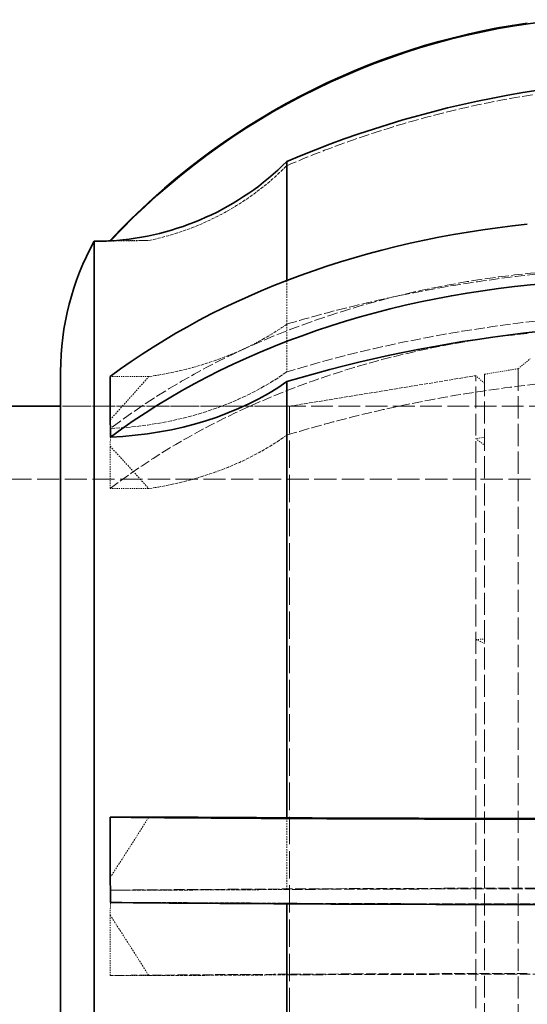
# Model space of a CAD drawing. Units: millimetres. Extents: x 7948 to 13823, y 10929 to 14656.
# Drawn here: x 10810 to 10856, y 14566 to 14656 of the extents above; entities that cross this region are included whole.
import ezdxf

# ---------------------------------------------------------------- set-up
doc = ezdxf.new("R2010")
doc.units = ezdxf.units.MM
doc.linetypes.add('DASHED', pattern=[0.2068, 0.1655, -0.0413])
doc.layers.add('Hidden (ISO)', color=1, linetype='DASHED', lineweight=18)
doc.layers.add('Visible (ISO)', color=7, linetype='Continuous', lineweight=35)

msp = doc.modelspace()

# ---------------------------------------------------------------- linework, layer by layer
at = {"layer": 'Hidden (ISO)', "ltscale": 0.45006}
for p, q in [((10818.087, 14635.839), (10821.634, 14635.839)), ((10818.087, 14623.341), (10821.634, 14623.341)), ((10818.087, 14613.061), (10821.634, 14613.061)), ((10818.087, 14568.349), (10821.634, 14568.349))]:
    msp.add_line(p, q, dxfattribs=at)
at = {"layer": 'Hidden (ISO)', "ltscale": 0.328985}
msp.add_line((10818.087, 14635.811), (10818.087, 14635.787), dxfattribs=at)
at = {"layer": 'Hidden (ISO)', "ltscale": 0.868131}
msp.add_line((10834.297, 14632.166), (10834.297, 14628.15), dxfattribs=at)
at = {"layer": 'Hidden (ISO)', "ltscale": 0.83554}
for p, q in [((10834.297, 14628.15), (10834.297, 14623.775)), ((10834.297, 14582.823), (10834.297, 14576.252))]:
    msp.add_line(p, q, dxfattribs=at)
at = {"layer": 'Hidden (ISO)', "ltscale": 0.182785}
msp.add_line((10855.537, 14624.068), (10856.646, 14624.988), dxfattribs=at)
at = {"layer": 'Hidden (ISO)', "ltscale": 0.396049}
msp.add_line((10852.457, 14623.562), (10855.537, 14624.068), dxfattribs=at)
at = {"layer": 'Hidden (ISO)', "ltscale": 12.267099}
msp.add_line((10855.537, 14624.068), (10855.537, 14527.168), dxfattribs=at)
at = {"layer": 'Hidden (ISO)', "ltscale": 2.19914}
msp.add_line((10834.537, 14620.618), (10851.636, 14623.427), dxfattribs=at)
at = {"layer": 'Hidden (ISO)', "ltscale": 12.104825}
msp.add_line((10851.636, 14527.809), (10851.636, 14623.427), dxfattribs=at)
at = {"layer": 'Hidden (ISO)', "ltscale": 0.13596}
for p, q in [((10852.457, 14622.738), (10851.636, 14623.427)), ((10851.636, 14617.649), (10852.457, 14617.043)), ((10851.636, 14599.188), (10852.457, 14598.849))]:
    msp.add_line(p, q, dxfattribs=at)
at = {"layer": 'Hidden (ISO)', "ltscale": 12.138985}
msp.add_line((10852.457, 14623.562), (10852.457, 14527.674), dxfattribs=at)
at = {"layer": 'Hidden (ISO)', "ltscale": 2.665186}
msp.add_line((10834.537, 14620.618), (10813.537, 14620.618), dxfattribs=at)
at = {"layer": 'Hidden (ISO)', "ltscale": 12.088975}
msp.add_line((10963.537, 14620.618), (10813.537, 14620.618), dxfattribs=at)
at = {"layer": 'Hidden (ISO)', "ltscale": 15.191454}
msp.add_line((10834.537, 14620.618), (10834.537, 14530.618), dxfattribs=at)
at = {"layer": 'Hidden (ISO)', "ltscale": 0.105525}
for p, q in [((10852.457, 14617.768), (10851.636, 14617.649)), ((10851.636, 14599.188), (10852.457, 14599.255))]:
    msp.add_line(p, q, dxfattribs=at)
at = {"layer": 'Hidden (ISO)', "ltscale": 0.705128}
for p, q in [((10818.087, 14613.061), (10818.087, 14616.953)), ((10818.087, 14568.349), (10818.087, 14573.905))]:
    msp.add_line(p, q, dxfattribs=at)
at = {"layer": 'Hidden (ISO)', "ltscale": 12.30389}
msp.add_line((10963.537, 14613.918), (10734.537, 14613.918), dxfattribs=at)
at = {"layer": 'Hidden (ISO)', "ltscale": 0.006197}
msp.add_line((10834.297, 14574.984), (10834.297, 14574.934), dxfattribs=at)
at = {"layer": 'Hidden (ISO)', "ltscale": 5.994181}
for centre, ratio in [((10865.581, 14586.876), 0.713723), ((10865.581, 14575.766), 0.009401)]:
    msp.add_ellipse(centre, major_axis=(65, 0), ratio=ratio, start_param=1.66255, end_param=2.389156, dxfattribs=at)
at = {"layer": 'Hidden (ISO)', "ltscale": 5.746617}
for centre, ratio, start_param, end_param in [((10871.604, 14561.418), 0.713723, 4.63935, 5.115969), ((10871.604, 14575.431), 0.009401, 4.63935, 5.115969), ((10871.604, 14575.805), 0.009401, 1.167216, 1.643836)]:
    msp.add_ellipse(centre, major_axis=(-95, 0), ratio=ratio, start_param=start_param, end_param=end_param, dxfattribs=at)
at = {"layer": 'Hidden (ISO)', "ltscale": 5.586364}
for centre, ratio in [((10865.581, 14581.388), 0.713723), ((10865.581, 14567.932), 0.009401)]:
    msp.add_ellipse(centre, major_axis=(-65, 0), ratio=ratio, start_param=4.854539, end_param=5.531711, dxfattribs=at)
at = {"layer": 'Hidden (ISO)', "ltscale": 2.30008}
for centre, ratio, start_param, end_param in [((10816.619, 14636.392), 0.713723, 1.631262, 2.356194), ((10816.619, 14576.419), 0.009401, 1.631262, 2.356194), ((10816.619, 14574.818), 0.009401, 3.926991, 4.651923)]:
    msp.add_ellipse(centre, major_axis=(-25, 0), ratio=ratio, start_param=start_param, end_param=end_param, dxfattribs=at)
at = {"layer": 'Hidden (ISO)', "ltscale": 5.748216}
for points in [[(10834.297, 14642.705), (10836.37, 14643.596), (10838.431, 14644.393), (10842.787, 14645.916), (10845.284, 14646.682), (10850.446, 14648.022), (10853.112, 14648.596), (10858.482, 14649.507), (10861.187, 14649.845), (10866.503, 14650.283), (10869.113, 14650.383), (10873.837, 14650.383), (10876.165, 14650.303), (10878.537, 14650.129)], [(10834.297, 14628.15), (10836.37, 14628.774), (10838.431, 14629.332), (10842.787, 14630.399), (10845.284, 14630.936), (10850.446, 14631.875), (10853.112, 14632.276), (10858.482, 14632.915), (10861.187, 14633.151), (10866.503, 14633.458), (10869.113, 14633.528), (10873.837, 14633.528), (10876.165, 14633.472), (10878.537, 14633.35)], [(10834.297, 14617.961), (10836.37, 14618.597), (10838.431, 14619.166), (10842.787, 14620.253), (10845.284, 14620.8), (10850.446, 14621.756), (10853.112, 14622.166), (10858.482, 14622.816), (10861.187, 14623.057), (10866.503, 14623.37), (10869.113, 14623.442), (10873.837, 14623.442), (10876.165, 14623.384), (10878.537, 14623.26)], [(10834.297, 14568.413), (10836.37, 14568.422), (10838.431, 14568.429), (10842.787, 14568.444), (10845.284, 14568.451), (10850.446, 14568.463), (10853.112, 14568.469), (10858.482, 14568.477), (10861.187, 14568.481), (10866.503, 14568.485), (10869.113, 14568.486), (10873.837, 14568.486), (10876.165, 14568.485), (10878.537, 14568.483)]]:
    msp.add_open_spline(points, degree=3, knots=[32.549678, 32.549678, 32.549678, 32.549678, 33.186621, 33.186621, 33.934195, 33.934195, 34.681769, 34.681769, 35.429343, 35.429343, 36.176917, 36.176917, 36.846817, 36.846817, 36.846817, 36.846817], dxfattribs=at)
at = {"layer": 'Hidden (ISO)', "ltscale": 1.854363}
for points in [[(10821.634, 14635.839), (10823.227, 14636.169), (10824.784, 14636.662), (10827.589, 14637.829), (10829.088, 14638.62), (10831.886, 14640.499), (10833.185, 14641.588), (10834.283, 14642.691), (10834.29, 14642.698), (10834.297, 14642.705)], [(10821.634, 14623.341), (10823.227, 14623.572), (10824.784, 14623.917), (10827.589, 14624.735), (10829.088, 14625.288), (10831.886, 14626.605), (10833.185, 14627.368), (10834.283, 14628.14), (10834.29, 14628.145), (10834.297, 14628.15)], [(10821.634, 14613.061), (10823.227, 14613.296), (10824.784, 14613.648), (10827.589, 14614.481), (10829.088, 14615.045), (10831.886, 14616.387), (10833.185, 14617.164), (10834.283, 14617.951), (10834.29, 14617.956), (10834.297, 14617.961)], [(10821.634, 14568.349), (10823.227, 14568.352), (10824.784, 14568.357), (10827.589, 14568.368), (10829.088, 14568.375), (10831.886, 14568.393), (10833.185, 14568.403), (10834.283, 14568.413), (10834.29, 14568.413), (10834.297, 14568.413)]]:
    msp.add_open_spline(points, degree=3, knots=[-6.94599, -6.94599, -6.94599, -6.94599, -6.498198, -6.498198, -6.034466, -6.034466, -5.570734, -5.570734, -5.567765, -5.567765, -5.567765, -5.567765], dxfattribs=at)
at = {"layer": 'Hidden (ISO)', "ltscale": 0.836558}
for points in [[(10818.087, 14635.787), (10819.25, 14635.804), (10820.44, 14635.821), (10821.634, 14635.839)], [(10818.087, 14619.375), (10819.25, 14620.663), (10820.44, 14621.988), (10821.634, 14623.341)], [(10818.087, 14616.953), (10819.25, 14615.688), (10820.44, 14614.388), (10821.634, 14613.061)], [(10818.087, 14577.331), (10819.25, 14579.136), (10820.44, 14580.992), (10821.634, 14582.887)], [(10818.087, 14573.905), (10819.25, 14572.1), (10820.44, 14570.244), (10821.634, 14568.349)]]:
    msp.add_open_spline(points, degree=3, dxfattribs=at)
at = {"layer": 'Hidden (ISO)', "ltscale": 0.217396}
msp.add_open_spline([(10818.127, 14635.814), (10818.122, 14635.813), (10818.108, 14635.804), (10818.087, 14635.787)], degree=3, dxfattribs=at)
at = {"layer": 'Hidden (ISO)', "ltscale": 0.289222}
for points in [[(10818.13, 14618.581), (10818.13, 14618.049), (10818.115, 14617.506), (10818.087, 14616.953)], [(10818.13, 14576.184), (10818.13, 14575.425), (10818.116, 14574.666), (10818.087, 14573.905)]]:
    msp.add_open_spline(points, degree=3, dxfattribs=at)
at = {"layer": 'Visible (ISO)'}
for p, q in [((10834.297, 14643.087), (10834.297, 14632.166)), ((10816.619, 14635.768), (10816.619, 14515.468)), ((10818.087, 14635.839), (10818.087, 14635.811)), ((10813.537, 14623.807), (10813.537, 14527.429)), ((10818.087, 14623.341), (10818.087, 14619.375)), ((10834.297, 14622.878), (10834.297, 14582.823)), ((10813.537, 14620.618), (10776.537, 14620.618)), ((10818.087, 14582.887), (10818.087, 14577.331)), ((10818.087, 14582.887), (10821.634, 14582.887)), ((10919.537, 14582.7), (10856.373, 14582.7)), ((10834.297, 14574.934), (10834.297, 14533.275))]:
    msp.add_line(p, q, dxfattribs=at)
for centre, start, end in [((10838.537, 14623.743), 151.2488, 179.85292), ((10816.619, 14660.768), 270, 273.45839)]:
    msp.add_arc(centre, 25, start, end, dxfattribs=at)
for centre, major_axis, ratio, start_param, end_param in [((10865.581, 14591.464), (-65, 0), 0.999956, 4.854539, 5.531711), ((10865.581, 14591.391), (65, 0), 0.999956, 1.66255, 2.389156), ((10871.604, 14555.724), (-95, 0), 0.999956, 4.63935, 5.115969), ((10816.619, 14660.764), (-25, 0), 0.999956, 1.631262, 2.356194), ((10865.581, 14592.258), (-65, 0), 0.700428, 4.854539, 5.531711), ((10865.581, 14586.666), (65, 0), 0.700428, 1.66255, 2.389156), ((10871.604, 14561.683), (-95, 0), 0.700428, 4.63935, 5.115969), ((10816.619, 14635.26), (-25, 0), 0.700428, 1.631262, 2.356194), ((10865.581, 14583.304), (-65, 0), 0.009401, 0.751474, 1.428646), ((10865.581, 14575.47), (65, 0), 0.009401, 3.894029, 4.620636)]:
    msp.add_ellipse(centre, major_axis=major_axis, ratio=ratio, start_param=start_param, end_param=end_param, dxfattribs=at)
for points in [[(10818.13, 14635.811), (10818.13, 14635.813), (10818.129, 14635.814), (10818.127, 14635.814)], [(10818.13, 14617.781), (10818.13, 14618.323), (10818.115, 14618.855), (10818.087, 14619.375)], [(10818.13, 14575.052), (10818.13, 14575.811), (10818.116, 14576.571), (10818.087, 14577.331)]]:
    msp.add_open_spline(points, degree=3, dxfattribs=at)
for points, knots in [([(10821.634, 14582.887), (10823.227, 14582.884), (10824.784, 14582.88), (10827.589, 14582.869), (10829.088, 14582.861), (10831.886, 14582.843), (10833.185, 14582.833), (10834.283, 14582.823), (10834.29, 14582.823), (10834.297, 14582.823)], [-6.94599, -6.94599, -6.94599, -6.94599, -6.498198, -6.498198, -6.034466, -6.034466, -5.570734, -5.570734, -5.567765, -5.567765, -5.567765, -5.567765]), ([(10834.297, 14582.823), (10836.37, 14582.814), (10838.431, 14582.807), (10842.787, 14582.793), (10845.284, 14582.785), (10850.446, 14582.773), (10853.112, 14582.767), (10858.482, 14582.759), (10861.187, 14582.756), (10866.503, 14582.751), (10869.113, 14582.751), (10873.837, 14582.751), (10876.165, 14582.751), (10878.537, 14582.753)], [32.549678, 32.549678, 32.549678, 32.549678, 33.186621, 33.186621, 33.934195, 33.934195, 34.681769, 34.681769, 35.429343, 35.429343, 36.176917, 36.176917, 36.846817, 36.846817, 36.846817, 36.846817])]:
    msp.add_open_spline(points, degree=3, knots=knots, dxfattribs=at)

doc.saveas('drawing.dxf')
